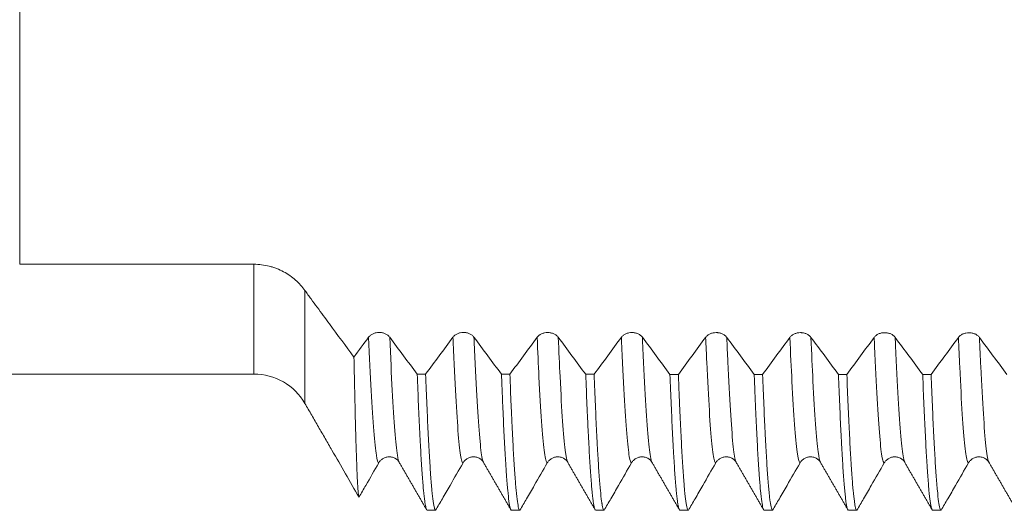
# Model space of a CAD drawing. Units: millimetres. Extents: x -47 to 114, y -82 to 40.
# Drawn here: x 56 to 80, y -12 to 0 of the extents above; entities that cross this region are included whole.
import ezdxf

# ---------------------------------------------------------------- set-up
doc = ezdxf.new("R2010")
doc.units = ezdxf.units.MM
for name, color, linetype in [('1', 4, 'Continuous'), ('2', 7, 'Continuous'), ('SK2', 7, 'Continuous')]:
    doc.layers.add(name, color=color, linetype=linetype)
doc.styles.add('iso_b_vert', font='simplex.shx')
doc.dimstyles.get("Standard").update_dxf_attribs({"dimtxt": 0.18, "dimasz": 0.18, "dimexe": 0.18, "dimexo": 0.0625, "dimgap": 0.09, "dimtad": 1, "dimzin": 0, "dimdsep": 52, "dimtxsty": 'Standard', "dimcen": 0.09, "dimadec": 0, "dimazin": 0, "dimtfac": 1, "dimtdec": 4, "dimtofl": 0, "dimtmove": 0, "dimatfit": 3, "dimfxl": 1, "dimtolj": 1, "dimtzin": 0, "dimarcsym": 0})

# ---------------------------------------------------------------- blocks, each defined once
blk = doc.blocks.new('_U3')
at = {"layer": 'SK2', "lineweight": 13}
for p, q in [((26, -10.4375), (26, -43.586487)), ((93, -13.673987), (93, -43.586487)), ((93, -41.586487), (26, -41.586487))]:
    blk.add_line(p, q, dxfattribs=at)
at = {"layer": 'SK2', "lineweight": 18}
for points in [[(26, -41.586487), (29.499998, -41.125703), (29.500002, -42.047271)], [(93, -41.586487), (89.500002, -42.047271), (89.499998, -41.125703)]]:
    blk.add_solid(points, dxfattribs=at)
at = {"layer": 'SK2', "lineweight": 18, "insert": (57.867172, -40.701373), "char_height": 3, "attachment_point": 7, "line_spacing_factor": 1.084337, "style": 'iso_b_vert'}
blk.add_mtext('\\W0.6740;67', dxfattribs=at)
blk = doc.blocks.new('_U4')
at = {"layer": '2', "lineweight": 13}
for p, q in [((36.05, -1.5875), (36.05, -32.586487)), ((93, -13.673987), (93, -32.586487)), ((93, -30.586487), (36.05, -30.586487))]:
    blk.add_line(p, q, dxfattribs=at)
at = {"layer": '2', "lineweight": 18}
for points in [[(36.05, -30.586487), (39.549998, -30.125703), (39.550002, -31.047271)], [(93, -30.586487), (89.500002, -31.047271), (89.499998, -30.125703)]]:
    blk.add_solid(points, dxfattribs=at)
at = {"layer": '2', "lineweight": 18, "insert": (62.892172, -29.701373), "char_height": 3, "attachment_point": 7, "line_spacing_factor": 1.084337, "style": 'iso_b_vert'}
blk.add_mtext('\\W0.6740;57', dxfattribs=at)

msp = doc.modelspace()

# ---------------------------------------------------------------- linework, layer by layer
at = {"layer": '1', "lineweight": 13}
for p, q in [((62.0344, -8.85), (62.0344, -6.2436)), ((63.2469, -9.55), (63.2469, -6.8646))]:
    msp.add_line(p, q, dxfattribs=at)
at = {"layer": '1', "lineweight": 18}
for p, q in [((26.6538, -8.85), (62.0344, -8.85)), ((79.4846, -10.947), (79.4857, -10.9488))]:
    msp.add_line(p, q, dxfattribs=at)
msp.add_arc((62.0344, -10.25), 1.4, 30, 90, dxfattribs=at)
for points, knots in [([(56.475, -0.1914), (56.475, -0.244), (56.475, -0.4283), (56.475, -0.8745), (56.475, -1.5868), (56.475, -2.2031), (56.475, -2.6281), (56.475, -2.9239), (56.475, -3.4672), (56.475, -4.3006), (56.475, -5.3156), (56.475, -5.948), (56.475, -6.2414)], [0, 0, 0, 0, 0.0683489, 0.2015376, 0.3347264, 0.4679151, 0.5012123, 0.5345095, 0.6011039, 0.7342926, 0.8674814, 1, 1, 1, 1]), ([(63.2469, -6.8646), (63.216, -6.8205), (63.1821, -6.778), (63.1085, -6.6963), (63.0688, -6.6571), (62.9835, -6.5823), (62.9379, -6.5466), (62.8406, -6.4794), (62.79, -6.4486), (62.685, -6.3927), (62.6306, -6.3677), (62.546, -6.3348), (62.5173, -6.3245), (62.4735, -6.3105), (62.4587, -6.306), (62.4292, -6.2975), (62.3551, -6.2774), (62.2799, -6.263), (62.1583, -6.2476), (62.0967, -6.2436), (62.0344, -6.2436)], [0, 0, 0, 0, 0.125, 0.125, 0.25, 0.25, 0.375, 0.375, 0.5, 0.5, 0.625, 0.625, 0.6875, 0.6875, 0.71875, 0.71875, 0.75, 0.875, 0.875, 1, 1, 1, 1]), ([(64.4111, -8.4483), (64.2169, -8.1857), (63.9257, -7.7915), (63.6346, -7.3964), (63.4891, -7.1987), (63.4406, -7.1328), (63.3678, -7.0339), (63.3436, -7.0006), (63.2952, -6.9332), (63.271, -6.8991), (63.2469, -6.8646)], [0, 0, 0, 0, 0.5, 0.75, 0.75, 0.875, 0.875, 0.9375, 0.9375, 1, 1, 1, 1]), ([(65.26, -7.9757), (65.2472, -7.9586), (65.2319, -7.943), (65.2052, -7.9222), (65.1956, -7.9156), (65.1756, -7.9035), (65.1547, -7.8926), (65.1321, -7.8839), (65.1087, -7.8763), (65.0967, -7.8731), (65.0724, -7.868), (65.0601, -7.866), (65.0414, -7.8641), (65.0351, -7.8636), (65.0225, -7.8629), (65.0161, -7.8627), (64.9844, -7.8627), (64.9595, -7.8652), (64.9229, -7.8729), (64.9108, -7.8761), (64.8875, -7.8836), (64.8762, -7.8879), (64.8545, -7.8977), (64.8439, -7.9032), (64.8238, -7.9153), (64.8049, -7.9282), (64.7884, -7.943), (64.773, -7.9586), (64.766, -7.9669), (64.7596, -7.9755)], [0, 0, 0, 0, 0.125, 0.125, 0.1875, 0.1875, 0.25, 0.3125, 0.3125, 0.375, 0.375, 0.4375, 0.4375, 0.46875, 0.46875, 0.5, 0.5, 0.625, 0.625, 0.6875, 0.6875, 0.75, 0.75, 0.8125, 0.8125, 0.875, 0.9375, 0.9375, 1, 1, 1, 1]), ([(67.26, -7.9767), (67.2473, -7.9595), (67.232, -7.9439), (67.2052, -7.9231), (67.1956, -7.9165), (67.1756, -7.9045), (67.1547, -7.8935), (67.1322, -7.8848), (67.1088, -7.8772), (67.0967, -7.874), (67.0724, -7.8689), (67.0601, -7.8669), (67.0414, -7.865), (67.0351, -7.8645), (67.0225, -7.8638), (67.0161, -7.8636), (66.9845, -7.8636), (66.9596, -7.8661), (66.9229, -7.8738), (66.9108, -7.877), (66.8875, -7.8845), (66.8763, -7.8888), (66.8545, -7.8986), (66.844, -7.9041), (66.8239, -7.9162), (66.8049, -7.9292), (66.7884, -7.9439), (66.7731, -7.9595), (66.766, -7.9678), (66.7597, -7.9764)], [0, 0, 0, 0, 0.125, 0.125, 0.1875, 0.1875, 0.25, 0.3125, 0.3125, 0.375, 0.375, 0.4375, 0.4375, 0.46875, 0.46875, 0.5, 0.5, 0.625, 0.625, 0.6875, 0.6875, 0.75, 0.75, 0.8125, 0.8125, 0.875, 0.9375, 0.9375, 1, 1, 1, 1]), ([(69.26, -7.9776), (69.2473, -7.9604), (69.232, -7.9449), (69.2053, -7.924), (69.1957, -7.9174), (69.1756, -7.9054), (69.1548, -7.8945), (69.1322, -7.8858), (69.1088, -7.8781), (69.0968, -7.8749), (69.0725, -7.8698), (69.0602, -7.8679), (69.0415, -7.8659), (69.0352, -7.8654), (69.0226, -7.8648), (69.0162, -7.8646), (68.9845, -7.8645), (68.9596, -7.8671), (68.9229, -7.8747), (68.9108, -7.8779), (68.8876, -7.8854), (68.8763, -7.8897), (68.8546, -7.8995), (68.844, -7.905), (68.8239, -7.9171), (68.805, -7.9301), (68.7884, -7.9448), (68.7731, -7.9605), (68.766, -7.9687), (68.7597, -7.9774)], [0, 0, 0, 0, 0.125, 0.125, 0.1875, 0.1875, 0.25, 0.3125, 0.3125, 0.375, 0.375, 0.4375, 0.4375, 0.46875, 0.46875, 0.5, 0.5, 0.625, 0.625, 0.6875, 0.6875, 0.75, 0.75, 0.8125, 0.8125, 0.875, 0.9375, 0.9375, 1, 1, 1, 1]), ([(71.2601, -7.9786), (71.2473, -7.9614), (71.232, -7.9458), (71.2053, -7.925), (71.1957, -7.9184), (71.1757, -7.9064), (71.1548, -7.8954), (71.1323, -7.8867), (71.1088, -7.8791), (71.0968, -7.8759), (71.0725, -7.8708), (71.0602, -7.8688), (71.0415, -7.8669), (71.0352, -7.8664), (71.0226, -7.8657), (71.0162, -7.8655), (70.9845, -7.8655), (70.9596, -7.868), (70.923, -7.8757), (70.9109, -7.8789), (70.8876, -7.8864), (70.8764, -7.8907), (70.8546, -7.9005), (70.8441, -7.906), (70.8239, -7.9181), (70.805, -7.9311), (70.7885, -7.9458), (70.7732, -7.9614), (70.7661, -7.9697), (70.7597, -7.9783)], [0, 0, 0, 0, 0.125, 0.125, 0.1875, 0.1875, 0.25, 0.3125, 0.3125, 0.375, 0.375, 0.4375, 0.4375, 0.46875, 0.46875, 0.5, 0.5, 0.625, 0.625, 0.6875, 0.6875, 0.75, 0.75, 0.8125, 0.8125, 0.875, 0.9375, 0.9375, 1, 1, 1, 1]), ([(73.2601, -7.9795), (73.2474, -7.9623), (73.2321, -7.9468), (73.2054, -7.9259), (73.1958, -7.9193), (73.1757, -7.9073), (73.1548, -7.8964), (73.1323, -7.8876), (73.1089, -7.88), (73.0968, -7.8768), (73.0726, -7.8717), (73.0603, -7.8697), (73.0415, -7.8678), (73.0353, -7.8673), (73.0226, -7.8666), (73.0163, -7.8664), (72.9846, -7.8664), (72.9597, -7.8689), (72.923, -7.8766), (72.9109, -7.8798), (72.8877, -7.8873), (72.8764, -7.8916), (72.8547, -7.9014), (72.8441, -7.9069), (72.824, -7.919), (72.8051, -7.932), (72.7885, -7.9467), (72.7732, -7.9623), (72.7661, -7.9706), (72.7598, -7.9792)], [0, 0, 0, 0, 0.125, 0.125, 0.1875, 0.1875, 0.25, 0.3125, 0.3125, 0.375, 0.375, 0.4375, 0.4375, 0.46875, 0.46875, 0.5, 0.5, 0.625, 0.625, 0.6875, 0.6875, 0.75, 0.75, 0.8125, 0.8125, 0.875, 0.9375, 0.9375, 1, 1, 1, 1]), ([(75.2602, -7.9804), (75.2474, -7.9632), (75.2321, -7.9477), (75.2054, -7.9268), (75.1958, -7.9202), (75.1758, -7.9082), (75.1549, -7.8973), (75.1323, -7.8886), (75.1089, -7.8809), (75.0969, -7.8777), (75.0726, -7.8726), (75.0603, -7.8707), (75.0416, -7.8687), (75.0353, -7.8682), (75.0227, -7.8676), (75.0163, -7.8674), (74.9846, -7.8674), (74.9597, -7.8699), (74.9231, -7.8775), (74.911, -7.8807), (74.8877, -7.8882), (74.8765, -7.8926), (74.8547, -7.9024), (74.8441, -7.9079), (74.824, -7.9199), (74.8051, -7.9329), (74.7886, -7.9477), (74.7732, -7.9633), (74.7662, -7.9716), (74.7598, -7.9802)], [0, 0, 0, 0, 0.125, 0.125, 0.1875, 0.1875, 0.25, 0.3125, 0.3125, 0.375, 0.375, 0.4375, 0.4375, 0.46875, 0.46875, 0.5, 0.5, 0.625, 0.625, 0.6875, 0.6875, 0.75, 0.75, 0.8125, 0.8125, 0.875, 0.9375, 0.9375, 1, 1, 1, 1]), ([(77.2602, -7.9814), (77.2475, -7.9642), (77.2322, -7.9487), (77.2054, -7.9278), (77.1958, -7.9212), (77.1758, -7.9092), (77.1549, -7.8982), (77.1324, -7.8895), (77.109, -7.8819), (77.0969, -7.8787), (77.0726, -7.8736), (77.0603, -7.8716), (77.0416, -7.8697), (77.0353, -7.8692), (77.0227, -7.8685), (77.0163, -7.8683), (76.9847, -7.8683), (76.9598, -7.8708), (76.9231, -7.8785), (76.911, -7.8817), (76.8877, -7.8892), (76.8765, -7.8935), (76.8547, -7.9033), (76.8442, -7.9088), (76.8241, -7.9209), (76.8051, -7.9339), (76.7886, -7.9486), (76.7733, -7.9642), (76.7662, -7.9725), (76.7599, -7.9811)], [0, 0, 0, 0, 0.125, 0.125, 0.1875, 0.1875, 0.25, 0.3125, 0.3125, 0.375, 0.375, 0.4375, 0.4375, 0.46875, 0.46875, 0.5, 0.5, 0.625, 0.625, 0.6875, 0.6875, 0.75, 0.75, 0.8125, 0.8125, 0.875, 0.9375, 0.9375, 1, 1, 1, 1]), ([(79.2602, -7.9823), (79.2475, -7.9651), (79.2322, -7.9496), (79.2055, -7.9287), (79.1959, -7.9221), (79.1758, -7.9101), (79.155, -7.8992), (79.1324, -7.8904), (79.109, -7.8828), (79.097, -7.8796), (79.0727, -7.8745), (79.0604, -7.8725), (79.0417, -7.8706), (79.0354, -7.8701), (79.0228, -7.8694), (79.0164, -7.8692), (78.9847, -7.8692), (78.9598, -7.8717), (78.9232, -7.8794), (78.911, -7.8826), (78.8878, -7.8901), (78.8765, -7.8944), (78.8548, -7.9042), (78.8442, -7.9097), (78.8241, -7.9218), (78.8052, -7.9348), (78.7886, -7.9495), (78.7733, -7.9652), (78.7662, -7.9734), (78.7599, -7.9821)], [0, 0, 0, 0, 0.125, 0.125, 0.1875, 0.1875, 0.25, 0.3125, 0.3125, 0.375, 0.375, 0.4375, 0.4375, 0.46875, 0.46875, 0.5, 0.5, 0.625, 0.625, 0.6875, 0.6875, 0.75, 0.75, 0.8125, 0.8125, 0.875, 0.9375, 0.9375, 1, 1, 1, 1]), ([(64.5304, -11.7732), (64.5255, -11.764), (64.5206, -11.738), (64.5144, -11.684), (64.5132, -11.6721), (64.5107, -11.6461), (64.5094, -11.632), (64.5057, -11.5867), (64.5032, -11.5523), (64.4958, -11.4369), (64.4859, -11.2506), (64.476, -11.0002), (64.4686, -10.7881), (64.4661, -10.7134), (64.4623, -10.595), (64.4611, -10.5546), (64.4586, -10.4715), (64.4573, -10.429), (64.451, -10.2111), (64.446, -10.0228), (64.4361, -9.6192), (64.4311, -9.4039), (64.4211, -8.9464), (64.4161, -8.7042), (64.4111, -8.4483)], [0, 0, 0, 0, 0.125, 0.125, 0.15625, 0.15625, 0.1875, 0.1875, 0.25, 0.25, 0.375, 0.5, 0.5, 0.5625, 0.5625, 0.59375, 0.59375, 0.625, 0.625, 0.75, 0.75, 0.875, 0.875, 1, 1, 1, 1]), ([(65.9123, -8.8545), (65.9222, -9.1108), (65.9321, -9.3534), (65.9519, -9.8112), (65.9618, -10.0264), (65.9742, -10.278), (65.978, -10.3522), (65.9817, -10.4244), (65.9842, -10.4721), (65.9855, -10.4957), (65.9917, -10.6124), (65.9967, -10.7016), (66.0116, -10.9565), (66.0214, -11.1099), (66.0411, -11.3841), (66.051, -11.5049), (66.0708, -11.7137), (66.0807, -11.8017), (66.0919, -11.8817), (66.0932, -11.8903), (66.0957, -11.9069), (66.0994, -11.931), (66.1081, -11.9814), (66.1156, -12.0146), (66.1304, -12.0679), (66.1402, -12.0858), (66.1501, -12.0865)], [0, 0, 0, 0, 0.125, 0.125, 0.25, 0.25, 0.28125, 0.296875, 0.296875, 0.3125, 0.3125, 0.375, 0.375, 0.5, 0.5, 0.625, 0.625, 0.75, 0.75, 0.765625, 0.765625, 0.78125, 0.8125, 0.875, 0.875, 1, 1, 1, 1]), ([(66.3495, -12.0865), (66.3446, -12.0862), (66.3396, -12.0815), (66.3322, -12.0677), (66.3297, -12.0621), (66.3259, -12.0518), (66.3247, -12.0481), (66.3222, -12.0402), (66.311, -12.0021), (66.2998, -11.9419), (66.2801, -11.8011), (66.2702, -11.7138), (66.2505, -11.5054), (66.2406, -11.3844), (66.2282, -11.2116), (66.2245, -11.1582), (66.2207, -11.1023), (66.2182, -11.0645), (66.217, -11.0453), (66.2107, -10.9481), (66.2058, -10.8667), (66.1909, -10.6112), (66.181, -10.4262), (66.1613, -10.0271), (66.1514, -9.8131), (66.1317, -9.3559), (66.1218, -9.1128), (66.1118, -8.8546)], [0, 0, 0, 0, 0.0625, 0.0625, 0.09375, 0.09375, 0.109375, 0.109375, 0.125, 0.25, 0.25, 0.375, 0.375, 0.5, 0.5, 0.53125, 0.546875, 0.546875, 0.5625, 0.5625, 0.625, 0.625, 0.75, 0.75, 0.875, 0.875, 1, 1, 1, 1]), ([(67.9124, -8.8555), (67.9136, -8.8877), (67.9149, -8.9197), (67.9174, -8.9834), (67.9186, -9.0151), (67.9223, -9.1094), (67.9298, -9.2951), (67.9373, -9.4723), (67.9521, -9.8156), (67.962, -10.0296), (67.9817, -10.4282), (67.9915, -10.6129), (68.0064, -10.8676), (68.0113, -10.9488), (68.0188, -11.0649), (68.0213, -11.1026), (68.025, -11.1578), (68.0263, -11.176), (68.0288, -11.2117), (68.04, -11.3701), (68.0511, -11.5064), (68.0709, -11.7147), (68.0807, -11.8018), (68.1004, -11.9423), (68.1103, -11.9955), (68.1227, -12.0405), (68.1265, -12.0523), (68.1302, -12.0617), (68.1327, -12.0674), (68.134, -12.07), (68.1402, -12.0815), (68.1452, -12.0862), (68.1501, -12.0865)], [0, 0, 0, 0, 0.015625, 0.015625, 0.03125, 0.03125, 0.0625, 0.125, 0.125, 0.25, 0.25, 0.375, 0.375, 0.4375, 0.4375, 0.46875, 0.46875, 0.484375, 0.484375, 0.5, 0.625, 0.625, 0.75, 0.75, 0.875, 0.875, 0.90625, 0.921875, 0.921875, 0.9375, 0.9375, 1, 1, 1, 1]), ([(68.3496, -12.0865), (68.3397, -12.0859), (68.3298, -12.0677), (68.31, -11.9968), (68.3002, -11.9441), (68.2804, -11.804), (68.2705, -11.7166), (68.2593, -11.5981), (68.258, -11.5846), (68.2555, -11.5572), (68.2518, -11.5153), (68.243, -11.4123), (68.2356, -11.315), (68.2208, -11.1085), (68.2109, -10.9551), (68.1912, -10.6172), (68.1813, -10.4326), (68.1665, -10.132), (68.1615, -10.0279), (68.1553, -9.8926), (68.154, -9.8653), (68.1515, -9.8102), (68.1503, -9.7823), (68.1465, -9.6983), (68.144, -9.6415), (68.1316, -9.3536), (68.1217, -9.1107), (68.1118, -8.8556)], [0, 0, 0, 0, 0.125, 0.125, 0.25, 0.25, 0.375, 0.375, 0.390625, 0.390625, 0.40625, 0.4375, 0.5, 0.5, 0.625, 0.625, 0.75, 0.75, 0.8125, 0.8125, 0.828125, 0.828125, 0.84375, 0.84375, 0.875, 0.875, 1, 1, 1, 1]), ([(69.9124, -8.8565), (69.9223, -9.1114), (69.9321, -9.3539), (69.947, -9.6985), (69.952, -9.8102), (69.9582, -9.9457), (69.9595, -9.9727), (69.962, -10.026), (69.9657, -10.1051), (69.9695, -10.182), (69.9819, -10.4332), (69.9918, -10.618), (70.0115, -10.9561), (70.0214, -11.1093), (70.0412, -11.3841), (70.0511, -11.5057), (70.0623, -11.6241), (70.0635, -11.637), (70.066, -11.6622), (70.0673, -11.6746), (70.071, -11.7109), (70.0785, -11.7801), (70.086, -11.8393), (70.1008, -11.9445), (70.1107, -11.9972), (70.1304, -12.0679), (70.1403, -12.0859), (70.1502, -12.0865)], [0, 0, 0, 0, 0.125, 0.125, 0.1875, 0.1875, 0.203125, 0.203125, 0.21875, 0.25, 0.25, 0.375, 0.375, 0.5, 0.5, 0.625, 0.625, 0.640625, 0.640625, 0.65625, 0.65625, 0.6875, 0.75, 0.75, 0.875, 0.875, 1, 1, 1, 1]), ([(70.3496, -12.0865), (70.3398, -12.0859), (70.3299, -12.068), (70.315, -12.0147), (70.31, -11.9925), (70.3038, -11.9591), (70.3026, -11.9521), (70.3001, -11.9377), (70.2988, -11.9301), (70.2951, -11.9068), (70.2926, -11.8901), (70.2801, -11.8015), (70.2702, -11.7137), (70.2505, -11.5052), (70.2406, -11.3844), (70.2209, -11.1098), (70.211, -10.956), (70.1985, -10.7425), (70.196, -10.6988), (70.1923, -10.6316), (70.191, -10.6089), (70.1885, -10.5631), (70.1823, -10.4476), (70.1761, -10.3265), (70.1612, -10.0254), (70.1513, -9.8109), (70.1316, -9.3543), (70.1218, -9.1124), (70.1119, -8.8566)], [0, 0, 0, 0, 0.125, 0.125, 0.1875, 0.1875, 0.203125, 0.203125, 0.21875, 0.21875, 0.25, 0.25, 0.375, 0.375, 0.5, 0.5, 0.625, 0.625, 0.65625, 0.65625, 0.671875, 0.671875, 0.6875, 0.75, 0.75, 0.875, 0.875, 1, 1, 1, 1]), ([(71.9124, -8.8576), (71.9223, -9.1138), (71.9421, -9.598), (71.9618, -10.0265), (71.9766, -10.3269), (71.9816, -10.4235), (71.9891, -10.563), (71.9928, -10.6314), (71.9965, -10.6979), (71.999, -10.7417), (72.0003, -10.7634), (72.0115, -10.9561), (72.0214, -11.1102), (72.0412, -11.3851), (72.0511, -11.5058), (72.0708, -11.7141), (72.0807, -11.8016), (72.0956, -11.9076), (72.1005, -11.9387), (72.1068, -11.9722), (72.108, -11.9786), (72.1105, -11.9909), (72.1143, -12.0085), (72.118, -12.0235), (72.1305, -12.0681), (72.1403, -12.086), (72.1502, -12.0865)], [0, 0, 0, 0, 0.125, 0.25, 0.25, 0.3125, 0.3125, 0.34375, 0.359375, 0.359375, 0.375, 0.375, 0.5, 0.5, 0.625, 0.625, 0.75, 0.75, 0.8125, 0.8125, 0.828125, 0.828125, 0.84375, 0.875, 0.875, 1, 1, 1, 1]), ([(72.3496, -12.0865), (72.3472, -12.0864), (72.3447, -12.0851), (72.3409, -12.0816), (72.3397, -12.0801), (72.3372, -12.0767), (72.331, -12.0666), (72.3248, -12.0497), (72.3099, -11.9961), (72.2901, -11.8901), (72.2705, -11.7161), (72.2557, -11.5599), (72.2507, -11.5035), (72.2432, -11.4124), (72.2395, -11.3652), (72.2358, -11.3155), (72.2333, -11.2818), (72.232, -11.2647), (72.2208, -11.1086), (72.2109, -10.9543), (72.1911, -10.6157), (72.1813, -10.4314), (72.1615, -10.033), (72.1517, -9.8188), (72.1368, -9.4748), (72.1318, -9.3563), (72.1256, -9.2033), (72.1243, -9.1725), (72.1218, -9.1105), (72.1181, -9.017), (72.1144, -8.9218), (72.1119, -8.8577)], [0, 0, 0, 0, 0.03125, 0.03125, 0.046875, 0.046875, 0.0625, 0.125, 0.125, 0.25, 0.375, 0.375, 0.4375, 0.4375, 0.46875, 0.484375, 0.484375, 0.5, 0.5, 0.625, 0.625, 0.75, 0.75, 0.875, 0.875, 0.9375, 0.9375, 0.953125, 0.953125, 0.96875, 1, 1, 1, 1]), ([(73.9125, -8.8586), (73.9174, -8.9866), (73.9224, -9.1116), (73.9286, -9.2642), (73.9299, -9.2946), (73.9324, -9.3549), (73.9336, -9.3849), (73.9373, -9.4741), (73.9398, -9.5326), (73.9523, -9.8201), (73.9622, -10.0346), (73.9819, -10.4333), (73.9918, -10.6174), (74.0115, -10.9555), (74.0214, -11.1093), (74.0338, -11.2822), (74.0363, -11.3158), (74.0401, -11.3647), (74.0413, -11.3808), (74.0438, -11.4124), (74.05, -11.4899), (74.0562, -11.5606), (74.0711, -11.7171), (74.0909, -11.891), (74.1105, -11.9966), (74.1254, -12.0499), (74.1303, -12.0634), (74.1378, -12.077), (74.1415, -12.0822), (74.1453, -12.0849), (74.1478, -12.0861), (74.149, -12.0864), (74.1503, -12.0865)], [0, 0, 0, 0, 0.0625, 0.0625, 0.078125, 0.078125, 0.09375, 0.09375, 0.125, 0.125, 0.25, 0.25, 0.375, 0.375, 0.5, 0.5, 0.53125, 0.53125, 0.546875, 0.546875, 0.5625, 0.625, 0.625, 0.75, 0.875, 0.875, 0.9375, 0.9375, 0.96875, 0.984375, 0.984375, 1, 1, 1, 1]), ([(74.3497, -12.0865), (74.3398, -12.086), (74.33, -12.0682), (74.3102, -11.9977), (74.3003, -11.9451), (74.2855, -11.8397), (74.2805, -11.8001), (74.2742, -11.745), (74.273, -11.7337), (74.2705, -11.7105), (74.2667, -11.6751), (74.263, -11.6373), (74.2505, -11.5063), (74.2407, -11.3851), (74.221, -11.1108), (74.2111, -10.9577), (74.1913, -10.6193), (74.1814, -10.4341), (74.1689, -10.1819), (74.1664, -10.1304), (74.1614, -10.0257), (74.154, -9.8661), (74.1465, -9.6992), (74.1316, -9.3555), (74.1218, -9.1135), (74.1119, -8.8587)], [0, 0, 0, 0, 0.125, 0.125, 0.25, 0.25, 0.3125, 0.3125, 0.328125, 0.328125, 0.34375, 0.375, 0.375, 0.5, 0.5, 0.625, 0.625, 0.75, 0.75, 0.78125, 0.78125, 0.8125, 0.875, 0.875, 1, 1, 1, 1]), ([(75.9125, -8.8596), (75.9224, -9.1145), (75.9323, -9.3563), (75.952, -9.8137), (75.9619, -10.0292), (75.9732, -10.2565), (75.9744, -10.2815), (75.9769, -10.3311), (75.9807, -10.4047), (75.9894, -10.571), (75.9968, -10.7042), (76.0117, -10.9583), (76.0215, -11.1115), (76.0413, -11.3856), (76.0512, -11.5065), (76.066, -11.6634), (76.071, -11.7116), (76.0772, -11.7666), (76.0785, -11.7773), (76.081, -11.7983), (76.0822, -11.8085), (76.086, -11.8383), (76.0885, -11.8571), (76.1009, -11.9452), (76.1108, -11.9978), (76.1306, -12.0683), (76.1404, -12.0861), (76.1503, -12.0865)], [0, 0, 0, 0, 0.125, 0.125, 0.25, 0.25, 0.265625, 0.265625, 0.28125, 0.3125, 0.375, 0.375, 0.5, 0.5, 0.625, 0.625, 0.6875, 0.6875, 0.703125, 0.703125, 0.71875, 0.71875, 0.75, 0.75, 0.875, 0.875, 1, 1, 1, 1]), ([(76.3497, -12.0865), (76.3399, -12.0861), (76.3299, -12.0683), (76.3175, -12.0236), (76.315, -12.0135), (76.31, -11.9911), (76.3025, -11.9544), (76.2951, -11.9079), (76.2802, -11.8024), (76.2704, -11.7151), (76.2507, -11.5072), (76.2408, -11.3865), (76.2259, -11.1801), (76.221, -11.1071), (76.2135, -10.991), (76.211, -10.9513), (76.206, -10.8696), (76.2035, -10.8278), (76.191, -10.6142), (76.1812, -10.4288), (76.1614, -10.0293), (76.1515, -9.8154), (76.1318, -9.3591), (76.1219, -9.1167), (76.112, -8.8597)], [0, 0, 0, 0, 0.125, 0.125, 0.15625, 0.15625, 0.1875, 0.25, 0.25, 0.375, 0.375, 0.5, 0.5, 0.5625, 0.5625, 0.59375, 0.59375, 0.625, 0.625, 0.75, 0.75, 0.875, 0.875, 1, 1, 1, 1]), ([(77.9125, -8.8607), (77.9225, -9.1183), (77.9324, -9.3611), (77.9522, -9.8177), (77.9621, -10.0315), (77.9818, -10.4303), (77.9916, -10.6152), (78.0041, -10.828), (78.0078, -10.8905), (78.0115, -10.9509), (78.014, -10.9906), (78.0153, -11.0103), (78.0215, -11.1073), (78.0265, -11.1805), (78.0414, -11.3873), (78.0513, -11.508), (78.071, -11.7158), (78.0809, -11.8029), (78.1006, -11.9433), (78.1105, -11.9965), (78.1218, -12.0369), (78.123, -12.0411), (78.1255, -12.0489), (78.1293, -12.0599), (78.138, -12.0795), (78.1454, -12.0863), (78.1503, -12.0865)], [0, 0, 0, 0, 0.125, 0.125, 0.25, 0.25, 0.375, 0.375, 0.40625, 0.421875, 0.421875, 0.4375, 0.4375, 0.5, 0.5, 0.625, 0.625, 0.75, 0.75, 0.875, 0.875, 0.890625, 0.890625, 0.90625, 0.9375, 1, 1, 1, 1]), ([(78.3498, -12.0865), (78.3398, -12.0861), (78.3299, -12.0681), (78.3102, -11.9974), (78.3003, -11.9449), (78.2806, -11.8054), (78.2707, -11.7184), (78.2583, -11.5877), (78.2558, -11.5604), (78.2508, -11.5037), (78.2483, -11.4742), (78.2408, -11.3827), (78.2358, -11.3177), (78.2209, -11.1111), (78.2111, -10.9576), (78.1914, -10.6201), (78.1815, -10.436), (78.1617, -10.0368), (78.1518, -9.8217), (78.1318, -9.3595), (78.1219, -9.1161), (78.112, -8.8608)], [0, 0, 0, 0, 0.125, 0.125, 0.25, 0.25, 0.375, 0.375, 0.40625, 0.40625, 0.4375, 0.4375, 0.5, 0.5, 0.625, 0.625, 0.75, 0.75, 0.875, 0.875, 1, 1, 1, 1]), ([(63.2469, -9.55), (63.3002, -9.6424), (63.3536, -9.7348), (63.4337, -9.8736), (63.4604, -9.9199), (63.5139, -10.0125), (63.5406, -10.0588), (63.5941, -10.1514), (63.6209, -10.1977), (63.6744, -10.2904), (63.7011, -10.3368), (63.7814, -10.4758), (64.0489, -10.9391), (64.3164, -11.4025), (64.5304, -11.7732)], [0, 0, 0, 0, 0.125, 0.125, 0.1875, 0.1875, 0.25, 0.25, 0.3125, 0.3125, 0.375, 0.375, 0.5, 1, 1, 1, 1]), ([(64.5304, -11.7732), (64.5842, -11.6801), (64.638, -11.587), (64.7944, -11.3162), (64.897, -11.1385), (64.9997, -10.9608)], [0, 0, 0, 0, 0.3437285, 0.3437285, 1, 1, 1, 1]), ([(64.9997, -10.9608), (65.0124, -10.9388), (65.0277, -10.9189), (65.0544, -10.8922), (65.064, -10.8837), (65.0841, -10.8684), (65.105, -10.8544), (65.1275, -10.8433), (65.1509, -10.8336), (65.163, -10.8295), (65.1872, -10.823), (65.1995, -10.8206), (65.2182, -10.8181), (65.2245, -10.8175), (65.2371, -10.8166), (65.2435, -10.8164), (65.2553, -10.8164), (65.2607, -10.8166), (65.2661, -10.8169)], [0, 0, 0, 0, 0.2372553, 0.2372553, 0.3558829, 0.3558829, 0.4745106, 0.5931382, 0.5931382, 0.7117658, 0.7117658, 0.8303935, 0.8303935, 0.8897073, 0.8897073, 0.9490211, 0.9490211, 1, 1, 1, 1]), ([(65.2659, -10.8204), (65.28, -10.82), (65.3286, -10.8214), (65.4201, -10.8671), (65.4706, -10.9081), (65.4846, -10.947)], [0, 0, 0, 0, 0.1027002, 0.3737478, 1, 1, 1, 1]), ([(66.3495, -12.0865), (66.4026, -11.9945), (66.4558, -11.9025), (66.5698, -11.705), (66.6308, -11.5995), (66.7944, -11.3162), (66.8971, -11.1385), (66.9997, -10.9608)], [0, 0, 0, 0, 0.2450899, 0.2450899, 0.5263726, 0.5263726, 1, 1, 1, 1]), ([(66.9997, -10.9608), (67.0124, -10.9387), (67.0278, -10.9188), (67.0545, -10.8921), (67.0641, -10.8837), (67.0841, -10.8683), (67.105, -10.8544), (67.1276, -10.8433), (67.151, -10.8336), (67.163, -10.8295), (67.1873, -10.823), (67.1996, -10.8205), (67.2183, -10.8181), (67.2245, -10.8174), (67.2372, -10.8166), (67.2435, -10.8164), (67.2549, -10.8164), (67.26, -10.8165), (67.265, -10.8168)], [0, 0, 0, 0, 0.2380671, 0.2380671, 0.3571006, 0.3571006, 0.4761342, 0.5951677, 0.5951677, 0.7142013, 0.7142013, 0.8332348, 0.8332348, 0.8927516, 0.8927516, 0.9522684, 0.9522684, 1, 1, 1, 1]), ([(67.2648, -10.8203), (67.279, -10.8199), (67.3278, -10.8211), (67.4199, -10.8669), (67.4705, -10.9079), (67.4846, -10.9469)], [0, 0, 0, 0, 0.1026088, 0.3733903, 1, 1, 1, 1]), ([(68.3496, -12.0865), (68.4027, -11.9945), (68.4558, -11.9026), (68.5699, -11.705), (68.6308, -11.5995), (68.7944, -11.3162), (68.8971, -11.1385), (68.9998, -10.9608)], [0, 0, 0, 0, 0.2450723, 0.2450723, 0.5263623, 0.5263623, 1, 1, 1, 1]), ([(68.9998, -10.9608), (69.0125, -10.9388), (69.0278, -10.9189), (69.0545, -10.8922), (69.0641, -10.8837), (69.0841, -10.8684), (69.105, -10.8544), (69.1276, -10.8433), (69.151, -10.8336), (69.163, -10.8295), (69.1873, -10.823), (69.1996, -10.8206), (69.2183, -10.8181), (69.2246, -10.8175), (69.2372, -10.8166), (69.2436, -10.8164), (69.2544, -10.8164), (69.2588, -10.8165), (69.2633, -10.8167)], [0, 0, 0, 0, 0.2394351, 0.2394351, 0.3591527, 0.3591527, 0.4788702, 0.5985878, 0.5985878, 0.7183053, 0.7183053, 0.8380229, 0.8380229, 0.8978817, 0.8978817, 0.9577404, 0.9577404, 1, 1, 1, 1]), ([(69.2631, -10.8203), (69.2774, -10.8198), (69.3264, -10.8206), (69.4194, -10.8664), (69.4704, -10.9076), (69.4846, -10.947)], [0, 0, 0, 0, 0.1030162, 0.3737809, 1, 1, 1, 1]), ([(70.3496, -12.0865), (70.4027, -11.9945), (70.4558, -11.9026), (70.5699, -11.705), (70.6309, -11.5995), (70.7945, -11.3162), (70.8971, -11.1385), (70.9998, -10.9608)], [0, 0, 0, 0, 0.2450707, 0.2450707, 0.5263604, 0.5263604, 1, 1, 1, 1]), ([(70.9998, -10.9608), (71.0125, -10.9388), (71.0278, -10.9189), (71.0545, -10.8922), (71.0642, -10.8837), (71.0842, -10.8684), (71.1051, -10.8544), (71.1276, -10.8433), (71.1511, -10.8336), (71.1631, -10.8295), (71.1874, -10.823), (71.1997, -10.8206), (71.2183, -10.8181), (71.2246, -10.8175), (71.2373, -10.8166), (71.2436, -10.8164), (71.2543, -10.8164), (71.2587, -10.8165), (71.2631, -10.8167)], [0, 0, 0, 0, 0.2396069, 0.2396069, 0.3594103, 0.3594103, 0.4792138, 0.5990172, 0.5990172, 0.7188206, 0.7188206, 0.8386241, 0.8386241, 0.8985258, 0.8985258, 0.9584275, 0.9584275, 1, 1, 1, 1]), ([(71.2629, -10.8203), (71.2772, -10.8198), (71.3263, -10.8206), (71.4194, -10.8664), (71.4705, -10.9076), (71.4846, -10.947)], [0, 0, 0, 0, 0.1028821, 0.3735076, 1, 1, 1, 1]), ([(72.3496, -12.0865), (72.4028, -11.9945), (72.4559, -11.9025), (72.57, -11.705), (72.6309, -11.5995), (72.7945, -11.3162), (72.8972, -11.1385), (72.9998, -10.9608)], [0, 0, 0, 0, 0.2450986, 0.2450986, 0.5263802, 0.5263802, 1, 1, 1, 1]), ([(72.9998, -10.9608), (73.0126, -10.9387), (73.0279, -10.9188), (73.0546, -10.8921), (73.0642, -10.8837), (73.0842, -10.8683), (73.1051, -10.8544), (73.1277, -10.8433), (73.1511, -10.8336), (73.1631, -10.8295), (73.1874, -10.823), (73.1997, -10.8205), (73.2184, -10.8181), (73.2247, -10.8174), (73.2373, -10.8166), (73.2437, -10.8164), (73.2539, -10.8164), (73.2578, -10.8165), (73.2617, -10.8166)], [0, 0, 0, 0, 0.240703, 0.240703, 0.3610545, 0.3610545, 0.481406, 0.6017575, 0.6017575, 0.722109, 0.722109, 0.8424605, 0.8424605, 0.9026362, 0.9026362, 0.962812, 0.962812, 1, 1, 1, 1]), ([(73.2615, -10.8202), (73.2759, -10.8196), (73.3253, -10.8202), (73.4191, -10.866), (73.4704, -10.9073), (73.4846, -10.9469)], [0, 0, 0, 0, 0.1029463, 0.3733445, 1, 1, 1, 1]), ([(74.3497, -12.0865), (74.4028, -11.9945), (74.4559, -11.9026), (74.57, -11.7051), (74.631, -11.5995), (74.7946, -11.3162), (74.8972, -11.1385), (74.9999, -10.9608)], [0, 0, 0, 0, 0.2450637, 0.2450637, 0.5263542, 0.5263542, 1, 1, 1, 1]), ([(74.9999, -10.9608), (75.0126, -10.9388), (75.0279, -10.9189), (75.0546, -10.8922), (75.0642, -10.8837), (75.0843, -10.8684), (75.1052, -10.8544), (75.1277, -10.8433), (75.1511, -10.8336), (75.1632, -10.8295), (75.1874, -10.823), (75.1997, -10.8206), (75.2184, -10.8181), (75.2247, -10.8175), (75.2373, -10.8166), (75.2437, -10.8164), (75.2534, -10.8164), (75.2567, -10.8165), (75.2601, -10.8166)], [0, 0, 0, 0, 0.2419919, 0.2419919, 0.3629879, 0.3629879, 0.4839838, 0.6049798, 0.6049798, 0.7259758, 0.7259758, 0.8469717, 0.8469717, 0.9074697, 0.9074697, 0.9679677, 0.9679677, 1, 1, 1, 1]), ([(75.2599, -10.8202), (75.2744, -10.8195), (75.3239, -10.8198), (75.4187, -10.8656), (75.4703, -10.907), (75.4846, -10.947)], [0, 0, 0, 0, 0.1033002, 0.3737415, 1, 1, 1, 1]), ([(76.3497, -12.0865), (76.4029, -11.9945), (76.456, -11.9026), (76.57, -11.705), (76.631, -11.5995), (76.7946, -11.3162), (76.8973, -11.1385), (76.9999, -10.9608)], [0, 0, 0, 0, 0.2450799, 0.2450799, 0.5263678, 0.5263678, 1, 1, 1, 1]), ([(76.9999, -10.9608), (77.0126, -10.9388), (77.028, -10.9189), (77.0547, -10.8922), (77.0643, -10.8837), (77.0843, -10.8684), (77.1052, -10.8544), (77.1278, -10.8433), (77.1512, -10.8336), (77.1632, -10.8295), (77.1875, -10.823), (77.1998, -10.8206), (77.2185, -10.8181), (77.2247, -10.8175), (77.2374, -10.8166), (77.2437, -10.8164), (77.2534, -10.8164), (77.2567, -10.8165), (77.26, -10.8166)], [0, 0, 0, 0, 0.2420574, 0.2420574, 0.3630861, 0.3630861, 0.4841148, 0.6051435, 0.6051435, 0.7261722, 0.7261722, 0.8472009, 0.8472009, 0.9077153, 0.9077153, 0.9682296, 0.9682296, 1, 1, 1, 1]), ([(77.2598, -10.8202), (77.2743, -10.8195), (77.3239, -10.8198), (77.4188, -10.8656), (77.4704, -10.907), (77.4846, -10.947)], [0, 0, 0, 0, 0.1030833, 0.3733093, 1, 1, 1, 1]), ([(78.3498, -12.0865), (78.4029, -11.9945), (78.456, -11.9025), (78.5701, -11.705), (78.631, -11.5995), (78.7946, -11.3162), (78.8973, -11.1385), (79, -10.9608)], [0, 0, 0, 0, 0.2450839, 0.2450839, 0.5263686, 0.5263686, 1, 1, 1, 1]), ([(79, -10.9608), (79.0127, -10.9387), (79.028, -10.9189), (79.0547, -10.8921), (79.0643, -10.8837), (79.0843, -10.8684), (79.1052, -10.8544), (79.1278, -10.8433), (79.1512, -10.8336), (79.1632, -10.8295), (79.1875, -10.823), (79.1998, -10.8205), (79.2185, -10.8181), (79.2248, -10.8175), (79.2374, -10.8166), (79.2438, -10.8164), (79.2538, -10.8164), (79.2575, -10.8165), (79.2612, -10.8166)], [0, 0, 0, 0, 0.2411598, 0.2411598, 0.3617397, 0.3617397, 0.4823197, 0.6028996, 0.6028996, 0.7234795, 0.7234795, 0.8440594, 0.8440594, 0.9043493, 0.9043493, 0.9646393, 0.9646393, 1, 1, 1, 1]), ([(79.261, -10.8202), (79.2744, -10.8195), (79.3209, -10.8194), (79.3953, -10.8531), (79.4497, -10.8973), (79.4766, -10.9299), (79.4846, -10.947)], [0, 0, 0, 0, 0.0927647, 0.3381219, 0.6496173, 1, 1, 1, 1])]:
    msp.add_open_spline(points, degree=3, knots=knots, dxfattribs=at)
for points, degree in [([(62.0344, -6.2436), (60.1813, -6.2429), (58.3281, -6.2421), (56.475, -6.2414)], 3), ([(64.7596, -7.9755), (64.6435, -8.1332), (64.5273, -8.2908), (64.4111, -8.4483)], 3), ([(65.9123, -8.8545), (65.6949, -8.5619), (65.4774, -8.269), (65.26, -7.9757)], 3), ([(66.7597, -7.9764), (66.5438, -8.2696), (66.3278, -8.5622), (66.1118, -8.8546)], 3), ([(67.9124, -8.8555), (67.6949, -8.5629), (67.4775, -8.27), (67.26, -7.9767)], 3), ([(68.7597, -7.9774), (68.5439, -8.2705), (68.3279, -8.5632), (68.1118, -8.8556)], 3), ([(69.9124, -8.8565), (69.695, -8.5639), (69.4775, -8.2709), (69.26, -7.9776)], 3), ([(70.7597, -7.9783), (70.5439, -8.2715), (70.3279, -8.5643), (70.1119, -8.8566)], 3), ([(71.9124, -8.8576), (71.695, -8.5649), (71.4775, -8.2719), (71.2601, -7.9786)], 3), ([(72.7598, -7.9792), (72.5439, -8.2725), (72.328, -8.5653), (72.1119, -8.8577)], 3), ([(73.9125, -8.8586), (73.695, -8.5659), (73.4776, -8.2729), (73.2601, -7.9795)], 3), ([(74.7598, -7.9802), (74.544, -8.2735), (74.328, -8.5663), (74.1119, -8.8587)], 3), ([(75.9125, -8.8596), (75.6951, -8.5669), (75.4776, -8.2739), (75.2602, -7.9804)], 3), ([(76.7599, -7.9811), (76.544, -8.2744), (76.328, -8.5673), (76.112, -8.8597)], 3), ([(77.9125, -8.8607), (77.6951, -8.5679), (77.4777, -8.2748), (77.2602, -7.9814)], 3), ([(78.7599, -7.9821), (78.5441, -8.2754), (78.3281, -8.5683), (78.112, -8.8608)], 3), ([(79.9126, -8.8617), (79.6952, -8.5689), (79.4777, -8.2758), (79.2602, -7.9823)], 3), ([(65.9123, -8.8545), (65.9788, -8.8545), (66.0453, -8.8545), (66.1118, -8.8546)], 3), ([(67.9124, -8.8555), (67.9788, -8.8555), (68.0453, -8.8556), (68.1118, -8.8556)], 3), ([(69.9124, -8.8565), (69.9789, -8.8566), (70.0454, -8.8566), (70.1119, -8.8566)], 3), ([(71.9124, -8.8576), (71.9789, -8.8576), (72.0454, -8.8576), (72.1119, -8.8577)], 3), ([(73.9125, -8.8586), (73.979, -8.8586), (74.0454, -8.8587), (74.1119, -8.8587)], 3), ([(75.9125, -8.8596), (75.979, -8.8597), (76.0455, -8.8597), (76.112, -8.8597)], 3), ([(77.9125, -8.8607), (77.979, -8.8607), (78.0455, -8.8607), (78.112, -8.8608)], 3), ([(65.4846, -10.947), (65.8124, -11.5138), (66.1401, -12.0807)], 2), ([(67.4846, -10.9469), (67.8123, -11.5138), (68.14, -12.0807)], 2), ([(69.4846, -10.947), (69.8124, -11.5138), (70.14, -12.0807)], 2), ([(71.4846, -10.947), (71.8124, -11.5138), (72.14, -12.0807)], 2), ([(73.4846, -10.9469), (73.8123, -11.5138), (74.14, -12.0807)], 2), ([(75.4846, -10.947), (75.8124, -11.5139), (76.1401, -12.0808)], 2), ([(77.4846, -10.947), (77.8124, -11.5138), (78.1401, -12.0807)], 2), ([(79.4846, -10.947), (79.8123, -11.5138), (80.14, -12.0807)], 2), ([(66.3495, -12.0865), (66.283, -12.0865), (66.2166, -12.0865), (66.1501, -12.0865)], 3), ([(68.3496, -12.0865), (68.2831, -12.0865), (68.2166, -12.0865), (68.1501, -12.0865)], 3), ([(70.3496, -12.0865), (70.2831, -12.0865), (70.2167, -12.0865), (70.1502, -12.0865)], 3), ([(72.3496, -12.0865), (72.2832, -12.0865), (72.2167, -12.0865), (72.1502, -12.0865)], 3), ([(74.3497, -12.0865), (74.2832, -12.0865), (74.2167, -12.0865), (74.1503, -12.0865)], 3), ([(76.3497, -12.0865), (76.2833, -12.0865), (76.2168, -12.0865), (76.1503, -12.0865)], 3), ([(78.3498, -12.0865), (78.2833, -12.0865), (78.2168, -12.0865), (78.1503, -12.0865)], 3)]:
    msp.add_open_spline(points, degree=degree, dxfattribs=at)
at = {"layer": '1', "lineweight": 13}
for points, knots in [([(64.7596, -7.9755), (64.7797, -8.4487), (64.8201, -9.3084), (64.881, -10.2639), (64.941, -10.8341), (64.9805, -10.9596), (64.9997, -10.9608)], [0, 0, 0, 0, 0.2503564, 0.5056197, 0.760883, 1, 1, 1, 1]), ([(65.26, -7.9757), (65.2799, -8.4456), (65.3202, -9.303), (65.3809, -10.2588), (65.4359, -10.7838), (65.4705, -10.9226), (65.4846, -10.947)], [0, 0, 0, 0, 0.2656736, 0.5384406, 0.8112075, 1, 1, 1, 1]), ([(66.7597, -7.9764), (66.7666, -8.1415), (66.7941, -8.7664), (66.8419, -9.6922), (66.9032, -10.52), (66.9558, -10.897), (66.988, -10.9601), (66.9997, -10.9608)], [0, 0, 0, 0, 0.0873416, 0.3426051, 0.5978686, 0.8531321, 1, 1, 1, 1]), ([(67.26, -7.9767), (67.2669, -8.1385), (67.2941, -8.7606), (67.3418, -9.6855), (67.4031, -10.5158), (67.4507, -10.8589), (67.4779, -10.9354), (67.4846, -10.947)], [0, 0, 0, 0, 0.0915115, 0.364365, 0.6372184, 0.9100718, 1, 1, 1, 1]), ([(68.7597, -7.9774), (68.7741, -8.3167), (68.8089, -9.0793), (68.8641, -10.0352), (68.9254, -10.7251), (68.9706, -10.9417), (68.9954, -10.9606), (68.9998, -10.9608)], [0, 0, 0, 0, 0.1795913, 0.4348534, 0.6901155, 0.9453776, 1, 1, 1, 1]), ([(69.26, -7.9776), (69.2743, -8.3137), (69.3089, -9.0738), (69.364, -10.0294), (69.4246, -10.7144), (69.4648, -10.9129), (69.4846, -10.947)], [0, 0, 0, 0, 0.1901329, 0.4630092, 0.7358855, 1, 1, 1, 1]), ([(70.7597, -7.9783), (70.7611, -8.0096), (70.7828, -8.5198), (70.825, -9.3992), (70.8863, -10.3294), (70.9445, -10.8511), (70.9824, -10.9599), (70.9998, -10.9608)], [0, 0, 0, 0, 0.0165787, 0.2718414, 0.527104, 0.7823666, 1, 1, 1, 1]), ([(71.2601, -7.9786), (71.2613, -8.0066), (71.2829, -8.5139), (71.3249, -9.3918), (71.3862, -10.3245), (71.4394, -10.8033), (71.4722, -10.9256), (71.4846, -10.947)], [0, 0, 0, 0, 0.0158743, 0.2887954, 0.5617166, 0.8346378, 1, 1, 1, 1]), ([(72.7598, -7.9792), (72.7685, -8.1848), (72.7976, -8.8427), (72.8472, -9.7782), (72.9085, -10.5735), (72.9593, -10.9095), (72.9898, -10.9603), (72.9998, -10.9608)], [0, 0, 0, 0, 0.108829, 0.3640912, 0.6193534, 0.8746157, 1, 1, 1, 1]), ([(73.2601, -7.9795), (73.2687, -8.1818), (73.2977, -8.837), (73.3471, -9.7717), (73.4084, -10.5695), (73.4542, -10.8741), (73.4796, -10.9384), (73.4846, -10.947)], [0, 0, 0, 0, 0.1145394, 0.3875438, 0.6605483, 0.9335527, 1, 1, 1, 1]), ([(74.7598, -7.9802), (74.7759, -8.36), (74.8124, -9.1525), (74.8694, -10.1096), (74.9306, -10.7662), (74.9742, -10.9499), (74.9972, -10.9607), (74.9999, -10.9608)], [0, 0, 0, 0, 0.2010762, 0.4563391, 0.711602, 0.9668649, 1, 1, 1, 1]), ([(75.2602, -7.9804), (75.2761, -8.3569), (75.3125, -9.147), (75.3693, -10.104), (75.4282, -10.7372), (75.4666, -10.9159), (75.4846, -10.947)], [0, 0, 0, 0, 0.2132104, 0.4862271, 0.7592438, 1, 1, 1, 1]), ([(76.7599, -7.9811), (76.7629, -8.053), (76.7864, -8.5986), (76.8303, -9.4935), (76.8916, -10.3921), (76.9481, -10.8669), (76.9842, -10.9602), (76.9999, -10.9608)], [0, 0, 0, 0, 0.0380636, 0.2933269, 0.5485902, 0.8038535, 1, 1, 1, 1]), ([(77.2602, -7.9814), (77.2631, -8.05), (77.2864, -8.5927), (77.3302, -9.4864), (77.3915, -10.3874), (77.4429, -10.8217), (77.474, -10.9287), (77.4846, -10.947)], [0, 0, 0, 0, 0.0388665, 0.3119439, 0.5850212, 0.8580986, 1, 1, 1, 1]), ([(78.7599, -7.9821), (78.7703, -8.2281), (78.8012, -8.9183), (78.8525, -9.8614), (78.9137, -10.624), (78.9629, -10.921), (78.9916, -10.9605), (79, -10.9608)], [0, 0, 0, 0, 0.1303108, 0.3855739, 0.6408369, 0.8961, 1, 1, 1, 1]), ([(79.2602, -7.9823), (79.2705, -8.2251), (79.3012, -8.9126), (79.3524, -9.8551), (79.4137, -10.6202), (79.4577, -10.8883), (79.4814, -10.9414), (79.4846, -10.947)], [0, 0, 0, 0, 0.1375915, 0.4107407, 0.6838899, 0.957039, 1, 1, 1, 1])]:
    msp.add_open_spline(points, degree=3, knots=knots, dxfattribs=at)

# ---------------------------------------------------------------- dimensions: what is measured, and where the dimension line sits
at = {"layer": '2', "lineweight": 18}
dim = msp.add_linear_dim(base=(36.05, -30.586487), p1=(93, -12.086487), p2=(36.05, 0), dimstyle='Standard', override={"dimtxt": 3, "dimasz": 3.5, "dimexe": 2, "dimexo": 1.5875, "dimgap": 1.5, "dimtad": 1, "dimtih": 1, "dimtoh": 0, "dimdec": 1, "dimlfac": 1, "dimzin": 8, "dimdsep": 46, "dimlunit": 2, "dimpost": '<>', "dimtxsty": 'iso_b_vert', "dimsah": 1, "dimse1": 0, "dimse2": 0, "dimsd1": 0, "dimsd2": 0, "dimclrd": 2, "dimclre": 2, "dimclrt": 2, "dimtol": 0, "dimtm": -0.1, "dimtfac": 1.166667, "dimtdec": 3, "dimtofl": 1, "dimtmove": 0, "dimtzin": 8, "dimlwd": 13, "dimlwe": 13}, dxfattribs=at)
dim.commit()
dim.dimension.update_dxf_attribs({"geometry": '_U4', "text_midpoint": (64.525, -30.586487)})
at = {"layer": 'SK2', "lineweight": 18}
dim = msp.add_linear_dim(base=(26, -41.5865), p1=(93, -12.0865), p2=(26, -8.85), dimstyle='Standard', override={"dimtxt": 3, "dimasz": 3.5, "dimexe": 2, "dimexo": 1.5875, "dimgap": 1.5, "dimtad": 1, "dimtih": 1, "dimtoh": 0, "dimdec": 1, "dimlfac": 1, "dimzin": 8, "dimdsep": 46, "dimlunit": 2, "dimpost": '<>', "dimtxsty": 'iso_b_vert', "dimsah": 1, "dimse1": 0, "dimse2": 0, "dimsd1": 0, "dimsd2": 0, "dimclrd": 2, "dimclre": 2, "dimclrt": 2, "dimtol": 0, "dimtm": -0.1, "dimtfac": 1.166667, "dimtdec": 3, "dimtofl": 1, "dimtmove": 0, "dimtzin": 8, "dimlwd": 13, "dimlwe": 13}, dxfattribs=at)
dim.commit()
dim.dimension.update_dxf_attribs({"geometry": '_U3', "text_midpoint": (59.5, -41.5865)})

doc.saveas('drawing.dxf')
